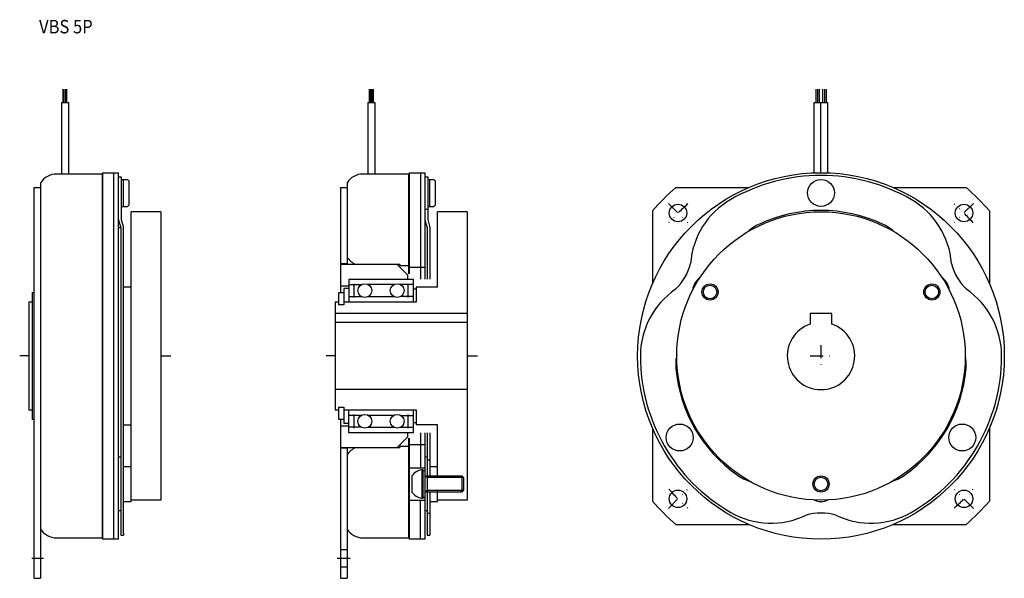
# Model space of a CAD drawing. Extents: x -119 to 246, y -83 to 125.
import ezdxf

# ---------------------------------------------------------------- set-up
doc = ezdxf.new("R2010")
doc.units = 0
doc.linetypes.add('DASHDOT', pattern=[9.610957, 4.805478, -2.402739, 0, -2.402739])
doc.layers.add('1', color=7, linetype='CONTINUOUS')
doc.styles.add('SIMPLEX', font='simplex')

msp = doc.modelspace()

# ---------------------------------------------------------------- linework, layer by layer
at = {"layer": '1', "color": 7}
for p, q in [((-102.92, 94.03), (-102.92, 99.03)), ((-102.51, 94.03), (-102.51, 99.03)), ((-102.03, 99.03), (-102.03, 94.03)), ((-101.63, 99.03), (-101.63, 94.03)), ((10.75, 94.03), (10.75, 99.03)), ((11.16, 94.03), (11.16, 99.03)), ((11.64, 99.03), (11.64, 94.03)), ((12.05, 99.03), (12.05, 94.03)), ((176.31, 99.03), (176.31, 94.03)), ((176.94, 99.03), (176.94, 94.03)), ((177.56, 99.03), (177.56, 94.03)), ((178.81, 99.03), (178.81, 94.03)), ((179.44, 99.03), (179.44, 94.03)), ((180.06, 99.03), (180.06, 94.03)), ((-103.57, 94.03), (-100.97, 94.03)), ((-103.57, 94.03), (-103.57, 67.5)), ((-100.97, 94.03), (-100.97, 67.5)), ((10.1, 94.03), (12.7, 94.03)), ((10.1, 94.03), (10.1, 67.5)), ((12.7, 94.03), (12.7, 67.5)), ((175.69, 94.03), (180.69, 94.03)), ((175.69, 68), (175.69, 94.03)), ((178.19, 68), (178.19, 94.03)), ((180.69, 68), (180.69, 94.03)), ((-88.47, 67.5), (-105.37, 67.5)), ((-88.47, 67.5), (-88.47, -67.5)), ((-88.27, 68), (-82.37, 68)), ((-88.27, 68), (-88.27, -68)), ((-84.07, -68), (-84.07, 68)), ((-82.37, -68), (-82.37, 68)), ((-82.37, 66.5), (-81.37, 66.5)), ((-81.37, 66.5), (-81.37, 50.62)), ((25.2, 67.5), (8.3, 67.5)), ((25.2, 67.5), (25.2, 30.5)), ((25.4, 68), (25.4, 30.5)), ((25.4, 68), (31.3, 68)), ((29.6, 68), (29.6, 28.5)), ((31.3, 68), (31.3, 28.5)), ((31.3, 66.5), (32.3, 66.5)), ((32.3, 66.5), (32.3, 50.62)), ((-113.67, 62.5), (-111.27, 62.5)), ((-113.67, -82.5), (-113.67, 62.5)), ((-111.27, 64.27), (-111.27, -82.5)), ((-81.37, 65.5), (-79.07, 65.5)), ((-80.67, 65.5), (-80.67, 55.5)), ((-79.07, 65.5), (-78.57, 65)), ((-78.57, 65), (-78.57, 56)), ((0, 62.5), (2.4, 62.5)), ((0, 62.5), (0, 23.6)), ((2.4, 64.27), (2.4, 34)), ((32.3, 65.5), (34.6, 65.5)), ((33, 65.5), (33, 55.5)), ((34.6, 65.5), (35.1, 65)), ((35.1, 65), (35.1, 56)), ((124.34, 62.5), (151.4, 62.5)), ((204.98, 62.5), (232.04, 62.5)), ((-81.37, 55.5), (-79.07, 55.5)), ((-79.07, 55.5), (-78.57, 56)), ((32.3, 55.5), (34.6, 55.5)), ((34.6, 55.5), (35.1, 56)), ((-66.67, 53.5), (-77.67, 53.5)), ((-77.67, -54), (-77.67, 53.5)), ((-66.67, 53.5), (-66.67, -53.5)), ((31.3, 54.5), (32.3, 54.5)), ((47, 53.5), (36, 53.5)), ((36, 25.5), (36, 53.5)), ((47, 53.5), (47, -53.5)), ((115.69, 53.85), (115.69, 26.79)), ((240.69, 53.85), (240.69, 26.79)), ((-82.37, 50.49), (-81.57, 47.5)), ((-81.57, 47.5), (-82.37, 47.5)), ((-81.57, 47.5), (-81.57, -66.54)), ((-81.37, 50.62), (-80.57, 47.63)), ((-80.57, -65.77), (-80.57, 47.63)), ((31.3, 50.49), (32.1, 47.5)), ((32.1, 47.5), (32.1, 28.5)), ((32.3, 50.62), (33.1, 47.63)), ((33.1, 47.63), (33.1, 28.5)), ((0, 34.25), (2.4, 34.25)), ((22, 34), (0, 34)), ((25, 30), (21, 34)), ((22, 34), (22, 33.26)), ((25.2, 33.5), (22, 33.5)), ((25.4, 33), (31.3, 33)), ((25, 28.5), (25, 30)), ((0, 26), (3, 26)), ((3, 28.5), (3, 20)), ((3, 28.5), (27, 28.5)), ((3, 26.46), (7.73, 26.46)), ((5, 21.7), (5, 26.8)), ((19.73, 26.46), (10.28, 26.46)), ((27, 26.46), (22.28, 26.46)), ((25, 26.8), (25, 21.7)), ((27, 20), (27, 28.5)), ((-114.27, 23.6), (-113.67, 23.6)), ((-114.27, -23.6), (-114.27, 23.6)), ((-77.67, 25.5), (-80.57, 25.5)), ((-0.6, 19), (-0.6, 23.6)), ((-0.6, 23.6), (1.15, 23.6)), ((1.15, 25), (1.15, 19)), ((3, 25), (1.15, 25)), ((3, 22.04), (7.73, 22.04)), ((10.28, 22.04), (19.73, 22.04)), ((27, 22.04), (22.28, 22.04)), ((28, 24.75), (27, 24.75)), ((36, 25.5), (28, 25.5)), ((28, 25.5), (28, 20)), ((-115.67, 20), (-115.67, -20)), ((-114.27, 20), (-115.67, 20)), ((-2, 20), (-2, -20)), ((-0.6, 20), (-2, 20)), ((1.15, 19), (-0.6, 19)), ((28, 20), (1.15, 20)), ((47, 15.8), (-2, 15.8)), ((182.19, 15.8), (174.19, 15.8)), ((174.19, 15.8), (174.19, 11.84)), ((182.19, 11.84), (182.19, 15.8)), ((-2, 12.5), (47, 12.5)), ((47, -12.5), (-2, -12.5)), ((-115.67, -20), (-114.27, -20)), ((-2, -20), (-0.6, -20)), ((-0.6, -23.6), (-0.6, -19)), ((-0.6, -19), (1.15, -19)), ((1.15, -19), (1.15, -25)), ((1.15, -20), (28, -20)), ((3, -28.5), (3, -20)), ((5, -26.8), (5, -21.7)), ((25, -21.7), (25, -26.8)), ((27, -28.5), (27, -20)), ((28, -20), (28, -25.5)), ((-113.67, -23.6), (-114.27, -23.6)), ((-80.57, -25.5), (-77.67, -25.5)), ((1.15, -23.6), (-0.6, -23.6)), ((0, -23.6), (0, -82.5)), ((3, -25), (1.15, -25)), ((7.73, -22.04), (3, -22.04)), ((19.73, -22.04), (10.28, -22.04)), ((22.28, -22.04), (27, -22.04)), ((28, -24.75), (27, -24.75)), ((36, -25.5), (28, -25.5)), ((36, -45.1), (36, -25.5)), ((3, -26), (0, -26)), ((7.73, -26.46), (3, -26.46)), ((27, -28.5), (3, -28.5)), ((10.28, -26.46), (19.73, -26.46)), ((22.28, -26.46), (27, -26.46)), ((25, -30), (25, -28.5)), ((29.6, -28.5), (29.6, -41.5)), ((31.3, -28.5), (31.3, -68)), ((32.1, -28.5), (32.1, -44.5)), ((33.1, -28.5), (33.1, -44.5)), ((115.69, -26.79), (115.69, -53.85)), ((240.69, -26.79), (240.69, -53.85)), ((21, -34), (25, -30)), ((25.2, -30.5), (25.2, -67.5)), ((25.4, -30.5), (25.4, -68)), ((0, -34), (22, -34)), ((2.4, -34.25), (0, -34.25)), ((2.4, -34), (2.4, -82.5)), ((22, -33.26), (22, -34)), ((22, -33.5), (25.2, -33.5)), ((31.3, -33), (25.4, -33)), ((-81.57, -37.5), (-82.37, -37.5)), ((32.1, -37.5), (31.3, -37.5)), ((32.1, -38.5), (33.1, -38.5)), ((-80.57, -41), (-77.67, -41)), ((25.4, -41.5), (31.3, -41.5)), ((30.6, -42.25), (30.1, -42.25)), ((30.1, -42.25), (30.1, -52.75)), ((30.6, -52.75), (30.6, -42.25)), ((30.6, -42.5), (31.3, -42.5)), ((33.1, -41), (36, -41)), ((26.4, -44.5), (26.4, -50.5)), ((31.3, -44.5), (45, -44.5)), ((45, -44.5), (45.6, -45.1)), ((45, -44.5), (45, -50.5)), ((45.6, -45.1), (45.6, -49.9)), ((45, -50.5), (31.3, -50.5)), ((32.1, -50.5), (32.1, -66.54)), ((33.1, -50.5), (33.1, -66.54)), ((36, -54), (36, -49.9)), ((45.6, -49.9), (45, -50.5)), ((-80.57, -54), (-77.67, -54)), ((-66.67, -53.5), (-77.67, -53.5)), ((25.4, -53.5), (31.3, -53.5)), ((29.6, -68), (29.6, -53.5)), ((30.1, -52.75), (30.6, -52.75)), ((31.3, -52.5), (30.6, -52.5)), ((33.1, -54), (36, -54)), ((47, -53.5), (36, -53.5)), ((-81.57, -57.5), (-82.37, -57.5)), ((32.1, -57.5), (31.3, -57.5)), ((32.1, -58.28), (33.1, -58.28)), ((124.34, -62.5), (151.4, -62.5)), ((204.98, -62.5), (232.04, -62.5)), ((-105.37, -67.5), (-88.47, -67.5)), ((-82.37, -68), (-88.27, -68)), ((-81.57, -66.54), (-80.57, -66.54)), ((-80.57, -65.77), (-80.57, -66.54)), ((8.3, -67.5), (25.2, -67.5)), ((31.3, -68), (25.4, -68)), ((32.1, -66.54), (33.1, -66.54)), ((0, -71.75), (2.4, -71.75)), ((0, -78.25), (2.4, -78.25)), ((-113.67, -82.5), (-111.27, -82.5)), ((0, -82.5), (2.4, -82.5))]:
    msp.add_line(p, q, dxfattribs=at)
at = {"layer": '1', "color": 3, "linetype": 'DASHDOT'}
for p, q in [((121.62, 56.57), (128.69, 49.5)), ((234.76, 56.57), (227.68, 49.5)), ((178.19, 4), (178.19, -4)), ((-115.67, 0), (-119.03, 0)), ((-66.67, 0), (-62.91, 0)), ((-2, 0), (-5.36, 0)), ((47, 0), (50.77, 0)), ((174.19, 0), (182.19, 0)), ((121.62, -56.57), (128.69, -49.5)), ((234.76, -56.57), (227.68, -49.5)), ((-114.57, -75), (-110.17, -75)), ((-1.26, -75), (4.13, -75))]:
    msp.add_line(p, q, dxfattribs=at)
at = {"layer": '1', "color": 3}
for p, q in [((32.14, -45.1), (31.3, -44.62)), ((32.14, -44.5), (32.14, -50.5)), ((45.6, -45.1), (32.14, -45.1)), ((32.14, -49.9), (31.3, -50.38)), ((45.6, -49.9), (32.14, -49.9))]:
    msp.add_line(p, q, dxfattribs=at)
at = {"layer": '1', "color": 7}
for centre, radius in [((178.19, 0), 68), ((178.19, 60.5), 5), ((125.15, 53.03), 3.25), ((231.22, 53.03), 3.25), ((178.19, 0), 53.5), ((9, 24.25), 2.55), ((21, 24.25), 2.55), ((137.05, 23.75), 3), ((137.05, 23.75), 2.5), ((219.32, 23.75), 3), ((219.32, 23.75), 2.5), ((9, -24.25), 2.55), ((21, -24.25), 2.55), ((125.79, -30.25), 5), ((230.58, -30.25), 5), ((178.19, -47.5), 3), ((178.19, -47.5), 2.5), ((125.15, -53.03), 3.25), ((231.22, -53.03), 3.25)]:
    msp.add_circle(centre, radius, dxfattribs=at)
for centre, radius, start, end in [((-105.37, 60.5), 7, 90, 147.4431), ((8.3, 60.5), 7, 90, 147.4431), ((178.19, 0), 67, 60, 120), ((178.19, 0), 82.5, 130.7491, 139.2509), ((178.19, 0), 82.5, 40.7491, 49.2509), ((159.69, 32.04), 30, 120, 175.6198), ((196.69, 32.04), 30, 4.3802, 60), ((178.19, 0), 54, 65, 115), ((162.97, 32.63), 18, 115, 131.5591), ((193.4, 32.63), 18, 48.4409, 65), ((8.3, 40.5), 7, 212.5569, 248.2132), ((111.07, 38.75), 19.22, 313.2833, 346.7167), ((245.3, 38.75), 19.22, 193.2833, 226.7167), ((137.05, 23.75), 6.5, 125.917, 174.083), ((219.32, 23.75), 6.5, 5.917, 54.083), ((141.19, 0), 30, 124.3802, 180), ((215.19, 0), 30, 360, 55.6198), ((178.19, 0), 12.5, 108.6629, 71.3371), ((178.19, 0), 67, 180, 240), ((142.32, -3.14), 18, 168.4409, 185), ((178.19, 0), 67, 300, 360), ((214.05, -3.14), 18, 355, 10.0386), ((178.19, 0), 54, 185, 235), ((178.19, 0), 54, 305, 355), ((8.3, -40.5), 7, 111.7868, 147.4431), ((30.93, -47.79), 5.6, 98.5583, 144.05), ((157.54, -29.49), 18, 235, 251.5591), ((198.84, -29.49), 18, 288.4409, 305), ((30.93, -47.21), 5.6, 215.95, 261.4417), ((178.19, 0), 82.5, 220.7491, 229.2509), ((178.19, -47.5), 6.5, 245.917, 294.083), ((178.19, 0), 82.5, 310.7491, 319.2509), ((159.69, -32.04), 30, 240, 295.6198), ((178.19, -77.5), 19.22, 73.2833, 106.7167), ((196.69, -32.04), 30, 244.3802, 300), ((-105.37, -60.5), 7, 212.5569, 270), ((8.3, -60.5), 7, 212.5569, 270)]:
    msp.add_arc(centre, radius, start, end, dxfattribs=at)
at = {"layer": '1', "color": 3, "linetype": 'DASHDOT'}
for start, end in [(131.1774, 138.8226), (41.1774, 48.8226), (221.1774, 228.8226), (311.1774, 318.8226)]:
    msp.add_arc((178.19, 0), 75, start, end, dxfattribs=at)

# ---------------------------------------------------------------- texts
at = {"layer": '1', "color": 7, "style": 'SIMPLEX', "width": 0.9}
msp.add_text('VBS 5P', height=5, dxfattribs=at).set_placement((-111.84, 119.69))

doc.saveas('drawing.dxf')
